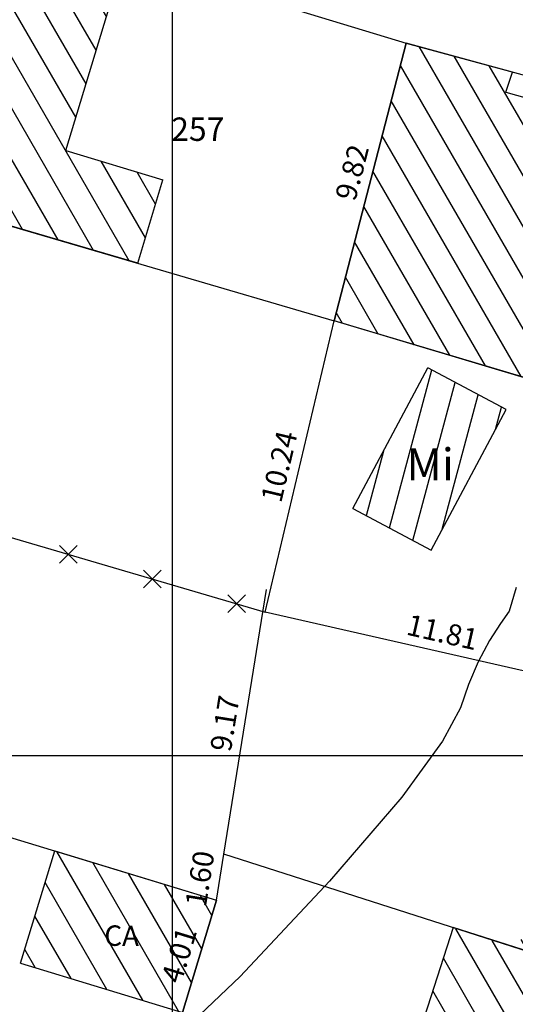
# Model space of a CAD drawing. Extents: x 181041 to 181801, y 1670559 to 1671157.
# Drawn here: x 181430 to 181447, y 1670796 to 1670830 of the extents above; entities that cross this region are included whole.
import ezdxf
from ezdxf.enums import TextEntityAlignment as Align

# ---------------------------------------------------------------- set-up
doc = ezdxf.new("R2010")
doc.units = 0
doc.header["$LTSCALE"] = 6
doc.header["$MEASUREMENT"] = 0
doc.header["$PDMODE"] = 3
doc.header["$PDSIZE"] = 0.3
doc.linetypes.add('CONTINUO', pattern=[0])
for name, color, linetype in [('BLOCO-DIV-GRADE', 7, 'CONTINUOUS'), ('CURVAS-MESTRAS', 26, 'CONTINUOUS'), ('DIME', 7, 'CONTINUOUS'), ('DIV-GRADE', 3, 'CONTINUOUS'), ('DIV-MURO-OU-PAREDE', 5, 'CONTINUOUS'), ('EDIF-ALVENARIA', 4, 'CONTINUOUS'), ('EDIF-MISTA', 5, 'CONTINUOUS'), ('HATCH-ALV', 4, 'CONTINUOUS'), ('HATCH-MISTA', 5, 'CONTINUOUS'), ('MALHA', 8, 'CONTINUOUS'), ('REF-CADASTRAL', 4, 'CONTINUOUS')]:
    doc.layers.add(name, color=color, linetype=linetype)
pattern_1 = [(120, (0, 0), (-0.7577722283113838, -0.4374999999999999), [])]

msp = doc.modelspace()

# ---------------------------------------------------------------- hatches: boundary and pattern name
at = {"layer": 'HATCH-ALV'}
h = msp.add_hatch(dxfattribs=at)
h.set_pattern_fill('ANSI31', color=256, scale=7, angle=75.00000000000001, style=0)
h.set_pattern_definition(pattern_1)
h.paths.add_polyline_path([(181368.2270973333, 1670842.103164501), (181364.5164699745, 1670848.031258171), (181367.5004488778, 1670853.406513934), (181363.7971016056, 1670856.646648881), (181357.0429999999, 1670844.48), (181362.4277849203, 1670835.877274285), (181365.3291232432, 1670838.873513409), (181364.6924375436, 1670839.890681694)])
h.paths.add_polyline_path([(181376.1590773223, 1670837.139199357), (181380.2960000001, 1670848.04), (181373.8828614936, 1670848.982630596), (181372.4040000002, 1670849.2), (181370.397, 1670845.86), (181371.8560000001, 1670844.7), (181371.2310000001, 1670843.39)])
h.paths.add_polyline_path([(181371.2790000002, 1670824.33), (181373.8, 1670826.87), (181366.5771079051, 1670834.107866992), (181364.0440000002, 1670831.58)])
h.paths.add_polyline_path([(181363.707, 1670828.61), (181362.376, 1670826.61), (181366.1628819197, 1670824.089830082), (181367.4938819197, 1670826.089830082)])
h.paths.add_polyline_path([(181360.254, 1670830.2), (181358.3253008978, 1670831.640600804), (181353.8220000001, 1670826.99), (181356.5989999999, 1670824.92), (181355.817, 1670823.65), (181358.8627880748, 1670822.094673462), (181364.2175490584, 1670830.006746843), (181361.4940000002, 1670831.85)])
h.paths.add_polyline_path([(181379.535, 1670836.82), (181378.3852492436, 1670833.500297112), (181384.51, 1670830.89), (181385.3817307891, 1670833.279077329), (181388.1425373534, 1670840.845381579), (181383.3338066197, 1670842.253286042), (181384.9482692662, 1670846.677904464), (181380.296, 1670848.04), (181376.4781955433, 1670837.980076594)])
h.paths.add_polyline_path([(181396.6417161123, 1670841.412147507), (181390.3851982263, 1670843.695036892), (181386.4432721121, 1670832.891740241), (181392.6997899982, 1670830.608850857)])
h.paths.add_polyline_path([(181389.0190000001, 1670825.09), (181391.1769137729, 1670829.600366742), (181386.9871135069, 1670831.129148522), (181387.4907864059, 1670832.509521361), (181385.3817307892, 1670833.279077329), (181384.51, 1670830.889999999), (181383.0787478193, 1670827.932019891)])
h.paths.add_polyline_path([(181401.8051945656, 1670837.988010113), (181397.1254297804, 1670839.284859881), (181395.1298383367, 1670831.743915255), (181399.4302265217, 1670830.552197791), (181400.8670000003, 1670834.270000001)])
h.paths.add_polyline_path([(181410.6580000001, 1670839.69), (181402.82, 1670841.65), (181400.867, 1670834.27), (181405.1998104606, 1670832.92008513), (181408.153, 1670832)])
h.paths.add_polyline_path([(181405.1998104606, 1670832.92008513), (181400.867, 1670834.27), (181399.4302265218, 1670830.552197791), (181397.6191679983, 1670825.865893734), (181402.2954183328, 1670824.291806361)])
h.paths.add_polyline_path([(181403.905, 1670823.75), (181397.6191679983, 1670825.865893734), (181395.9771418745, 1670821.616978757), (181394.3172327385, 1670817.321789609), (181396.304, 1670816.81), (181396.89, 1670818.66), (181401.541, 1670817.3)])
h.paths.add_polyline_path([(181391.9631515358, 1670825.888393242), (181390.6125089429, 1670826.54089963), (181389.699, 1670824.65), (181395.9771418746, 1670821.616978757), (181398.8704958213, 1670829.103835842), (181394.5296766612, 1670831.200920774)])
h.paths.add_polyline_path([(181382.8687199138, 1670810.867232613), (181387.0791178723, 1670810.582717181), (181387.4017760687, 1670815.357570343), (181383.1913781102, 1670815.642085775)])
h.paths.add_polyline_path([(181398.1219999999, 1670808.12), (181398.9464319199, 1670811.816772243), (181391.36843192, 1670813.506772242), (181390.5439999999, 1670809.81)])
h.paths.add_polyline_path([(181423.8400564079, 1670833.393872016), (181423.7129915585, 1670832.973674768), (181421.0858666161, 1670833.768099855), (181420.7457040754, 1670832.643198955), (181418.2451670826, 1670833.399344689), (181416.3039999999, 1670826.98), (181433.8100216144, 1670821.84385193), (181434.6725238283, 1670824.696104605), (181431.3510625248, 1670825.700492383), (181432.8533024582, 1670830.668326436)])
h.paths.add_polyline_path([(181428.2385689917, 1670820.769190798), (181422.814, 1670822.36), (181421.2394310081, 1670816.990809202), (181426.664, 1670815.4)])
h.paths.add_polyline_path([(181418.915, 1670815.37), (181416.3218610363, 1670806.859442725), (181426.6910000002, 1670803.7), (181429.2841389637, 1670812.210557276)])
h.paths.add_polyline_path([(181361.2452010498, 1670844.154449177), (181363.2285298652, 1670844.150215858), (181363.2307710343, 1670845.200213466), (181361.2474422188, 1670845.204446786)], flags=24)
h.paths.add_polyline_path([(181359.8281033328, 1670843.035355518), (181365.3114241754, 1670843.023651635), (181365.3136653445, 1670844.073649243), (181359.8303445018, 1670844.085353126)], flags=24)
h.paths.add_polyline_path([(181361.542108803, 1670845.215882082), (181363.058713181, 1670845.202136592), (181363.0682292893, 1670846.252093469), (181361.5516249114, 1670846.265838959)], flags=24)
h.paths.add_polyline_path([(181376.382901959, 1670838.128732691), (181377.447345168, 1670840.933542962), (181376.4376134705, 1670841.316742517), (181375.3731702616, 1670838.511932246)], flags=24)
h.paths.add_polyline_path([(181374.0376682336, 1670844.95287086), (181376.020997049, 1670844.94863754), (181376.0232382181, 1670845.998635148), (181374.0399094027, 1670846.002868468)], flags=24)
h.paths.add_polyline_path([(181372.6205705166, 1670843.8337772), (181377.4038929538, 1670843.82356743), (181377.4061341229, 1670844.873565038), (181372.6228116857, 1670844.883774808)], flags=24)
h.paths.add_polyline_path([(181374.3345759868, 1670846.014303764), (181375.8511803648, 1670846.000558274), (181375.8606964732, 1670847.050515151), (181374.3440920952, 1670847.064260641)], flags=24)
h.paths.add_polyline_path([(181366.2274340364, 1670827.094498503), (181368.0979493414, 1670825.59077895), (181368.7746231402, 1670826.432510838), (181366.9041078352, 1670827.936230391)], flags=25)
h.paths.add_polyline_path([(181370.9604637744, 1670824.451321326), (181373.0987801143, 1670824.146029284), (181373.251426135, 1670825.215187454), (181371.1131097951, 1670825.520479496)], flags=9)
h.paths.add_polyline_path([(181368.0938930334, 1670829.124638322), (181369.7938891609, 1670829.121009763), (181369.795810163, 1670830.021007713), (181368.0958140354, 1670830.024636272)], flags=24)
h.paths.add_polyline_path([(181367.1570645024, 1670828.146603649), (181371.8570537961, 1670828.136571749), (181371.8589747981, 1670829.036569699), (181367.1589855044, 1670829.046601599)], flags=25)
h.paths.add_polyline_path([(181368.1114953831, 1670830.076489254), (181369.6280997611, 1670830.062743764), (181369.6376158694, 1670831.112700641), (181368.1210114915, 1670831.126446131)], flags=24)
h.paths.add_polyline_path([(181363.7974399155, 1670825.435185628), (181366.0141015327, 1670825.430454271), (181366.0163427018, 1670826.480451879), (181363.7996810846, 1670826.485183236)], flags=25)
h.paths.add_polyline_path([(181364.2721984344, 1670826.50836733), (181365.7888028124, 1670826.49462184), (181365.7983189207, 1670827.544578717), (181364.2817145428, 1670827.558324207)], flags=25)
h.paths.add_polyline_path([(181360.8592019075, 1670829.030536121), (181362.3010616957, 1670830.949139871), (181361.437690008, 1670831.597976776), (181359.9958302198, 1670829.679373025)], flags=24)
h.paths.add_polyline_path([(181360.6260788615, 1670824.953135359), (181362.0385065029, 1670827.040106407), (181361.1440903393, 1670827.64543254), (181359.7316626978, 1670825.558461491)], flags=24)
h.paths.add_polyline_path([(181358.0470862683, 1670827.273514016), (181360.7304134892, 1670827.267786584), (181360.7326546582, 1670828.317784192), (181358.0493274374, 1670828.323511624)], flags=24)
h.paths.add_polyline_path([(181358.3439940215, 1670828.334946921), (181359.8605983995, 1670828.321201431), (181359.8701145079, 1670829.371158308), (181358.3535101299, 1670829.384903798)], flags=24)
h.paths.add_polyline_path([(181356.8758410998, 1670825.502289426), (181359.4091744332, 1670825.502289426), (181359.4091744332, 1670826.702289426), (181356.8758410998, 1670826.702289426)], flags=24)
h.paths.add_polyline_path([(181386.471931046, 1670836.680689278), (181387.4179933134, 1670839.273480474), (181386.4034228454, 1670839.643678753), (181385.457360578, 1670837.050887557)], flags=24)
h.paths.add_polyline_path([(181381.3476517838, 1670838.223308125), (181383.9143126037, 1670838.217829712), (181383.9165537728, 1670839.26782732), (181381.3498929528, 1670839.273305733)], flags=24)
h.paths.add_polyline_path([(181381.644559537, 1670839.28474103), (181383.161163915, 1670839.27099554), (181383.1706800233, 1670840.320952417), (181381.6540756454, 1670840.334697907)], flags=24)
h.paths.add_polyline_path([(181388.1110647886, 1670832.434179047), (181390.2529357766, 1670831.652649348), (181390.6231340551, 1670832.667219816), (181388.4812630671, 1670833.448749515)], flags=24)
h.paths.add_polyline_path([(181394.7865469031, 1670835.225195022), (181395.8148754546, 1670838.043446322), (181394.8003049866, 1670838.413644601), (181393.7719764351, 1670835.595393301)], flags=25)
h.paths.add_polyline_path([(181390.8977499938, 1670836.615865533), (181392.4144132056, 1670836.612628289), (181392.4166543747, 1670837.662625897), (181390.8999911628, 1670837.665863142)], flags=24)
h.paths.add_polyline_path([(181390.8131305262, 1670837.654989054), (181392.3297349041, 1670837.641243564), (181392.3392510125, 1670838.691200441), (181390.8226466345, 1670838.704945931)], flags=24)
h.paths.add_polyline_path([(181389.4184692481, 1670834.326505263), (181391.9518025815, 1670834.326505263), (181391.9518025815, 1670835.526505263), (181389.4184692481, 1670835.526505263)], flags=24)
h.paths.add_polyline_path([(181391.1277466757, 1670828.058685547), (181392.6181959446, 1670829.939791864), (181391.7716981019, 1670830.610494035), (181390.2812488329, 1670828.729387718)], flags=25)
h.paths.add_polyline_path([(181386.3184805652, 1670827.61850863), (181389.2351405879, 1670827.61228316), (181389.237381757, 1670828.662280768), (181386.3207217343, 1670828.668506238)], flags=24)
h.paths.add_polyline_path([(181386.6153883185, 1670828.679941535), (181388.1319926965, 1670828.666196045), (181388.1415088048, 1670829.716152922), (181386.6249044269, 1670829.729898412)], flags=24)
h.paths.add_polyline_path([(181401.4253049709, 1670836.934154707), (181402.0699909059, 1670839.370295106), (181401.0259307348, 1670839.646589078), (181400.3812447998, 1670837.210448679)], flags=9)
h.paths.add_polyline_path([(181395.2457379916, 1670831.388858907), (181397.3724504434, 1670830.566974397), (181397.7617641586, 1670831.574364505), (181395.6350517068, 1670832.396249015)], flags=25)
h.paths.add_polyline_path([(181397.7891277241, 1670833.795441246), (181399.3057909359, 1670833.792204001), (181399.308032105, 1670834.84220161), (181397.7913688932, 1670834.845438854)], flags=24)
h.paths.add_polyline_path([(181397.7045082565, 1670834.834564766), (181399.2211126345, 1670834.820819276), (181399.2306287428, 1670835.870776153), (181397.7140243649, 1670835.884521643)], flags=24)
h.paths.add_polyline_path([(181403.1952179084, 1670833.693192143), (181405.6011528891, 1670832.943607679), (181405.9224033737, 1670833.97472267), (181403.5164683931, 1670834.724307135)], flags=24)
h.paths.add_polyline_path([(181408.8489999926, 1670834.594567523), (181409.5923496791, 1670836.8765472), (181408.5654588247, 1670837.211054559), (181407.8221091382, 1670834.929074882)], flags=24)
h.paths.add_polyline_path([(181404.6805014254, 1670836.05178029), (181406.4304974391, 1670836.048045008), (181406.4327386081, 1670837.098042616), (181404.6827425945, 1670837.101777898)], flags=24)
h.paths.add_polyline_path([(181404.9348028346, 1670837.09090381), (181406.4514072125, 1670837.07715832), (181406.4609233209, 1670838.127115197), (181404.9443189429, 1670838.140860687)], flags=24)
h.paths.add_polyline_path([(181405.5414914728, 1670834.253738456), (181408.0748248062, 1670834.253738456), (181408.0748248062, 1670835.453738456), (181405.5414914728, 1670835.453738456)], flags=24)
h.paths.add_polyline_path([(181400.7315509052, 1670824.967883691), (181403.1198724416, 1670824.163943247), (181403.4644183465, 1670825.18750962), (181401.07609681, 1670825.991450064)], flags=9)
h.paths.add_polyline_path([(181399.8584898289, 1670828.543494042), (181400.6371172593, 1670830.55827426), (181399.6297271505, 1670830.947587975), (181398.8510997201, 1670828.932807757)], flags=24)
h.paths.add_polyline_path([(181400.5798734795, 1670828.645930428), (181402.5632022949, 1670828.641697108), (181402.565443464, 1670829.691694716), (181400.5821146485, 1670829.695928036)], flags=24)
h.paths.add_polyline_path([(181398.6158916079, 1670827.355802023), (181403.515880446, 1670827.345343234), (181403.5181216151, 1670828.395340842), (181398.618132777, 1670828.405799631)], flags=24)
h.paths.add_polyline_path([(181400.8341748886, 1670829.685053948), (181402.3507792666, 1670829.671308458), (181402.3602953749, 1670830.721265335), (181400.843690997, 1670830.735010825)], flags=24)
h.paths.add_polyline_path([(181398.3100612912, 1670820.895968898), (181400.2933901066, 1670820.891735579), (181400.2956312757, 1670821.941733187), (181398.3123024603, 1670821.945966507)], flags=24)
h.paths.add_polyline_path([(181397.0183047907, 1670819.851975963), (181402.0349600298, 1670819.841268155), (181402.0372011988, 1670820.891265763), (181397.0205459598, 1670820.901973571)], flags=24)
h.paths.add_polyline_path([(181398.5643627003, 1670821.935092419), (181400.0809670783, 1670821.921346929), (181400.0904831867, 1670822.971303806), (181398.5738788087, 1670822.985049296)], flags=24)
h.paths.add_polyline_path([(181395.2401004125, 1670820.103283368), (181396.1917561607, 1670822.565792522), (181395.184366052, 1670822.955106237), (181394.2327103037, 1670820.492597083)], flags=9)
h.paths.add_polyline_path([(181393.4358028607, 1670825.362167654), (181396.3524628834, 1670825.355942184), (181396.3547040525, 1670826.405939793), (181393.4380440298, 1670826.412165262)], flags=24)
h.paths.add_polyline_path([(181393.732710614, 1670826.423600559), (181395.249314992, 1670826.409855069), (181395.2588311003, 1670827.459811946), (181393.7422267224, 1670827.473557436)], flags=24)
h.paths.add_polyline_path([(181384.219284077, 1670812.573748848), (181385.735888455, 1670812.560003358), (181385.7454045633, 1670813.609960235), (181384.2288001854, 1670813.623705725)], flags=24)
h.paths.add_polyline_path([(181393.7357515231, 1670810.454877814), (181395.7190803386, 1670810.450644495), (181395.7213215076, 1670811.500642103), (181393.7379926922, 1670811.504875422)], flags=24)
h.paths.add_polyline_path([(181392.4439950227, 1670809.410884878), (181397.3439838608, 1670809.400426089), (181397.3462250298, 1670810.450423697), (181392.4462361917, 1670810.460882487)], flags=24)
h.paths.add_polyline_path([(181393.9900529323, 1670811.494001335), (181395.5066573102, 1670811.480255845), (181395.5161734186, 1670812.530212722), (181393.9995690406, 1670812.543958212)], flags=24)
h.paths.add_polyline_path([(181426.745036339, 1670824.064488222), (181429.8539895466, 1670823.152342426), (181430.1580381453, 1670824.188660162), (181427.0490849377, 1670825.100805958)], flags=24)
h.paths.add_polyline_path([(181424.5130475167, 1670827.989506708), (181427.1963747376, 1670827.983779276), (181427.1986159066, 1670829.033776884), (181424.5152886858, 1670829.039504316)], flags=24)
h.paths.add_polyline_path([(181423.086892678, 1670826.87840594), (181428.1035479171, 1670826.867698132), (181428.1057890861, 1670827.91769574), (181423.0891338471, 1670827.928403548)], flags=24)
h.paths.add_polyline_path([(181424.7673489258, 1670829.028630228), (181426.2839533038, 1670829.014884738), (181426.2934694121, 1670830.064841616), (181424.7768650342, 1670830.078587105)], flags=24)
h.paths.add_polyline_path([(181423.6092571691, 1670818.5128777), (181425.4759195836, 1670818.5088934), (181425.4781607527, 1670819.558891008), (181423.6114983382, 1670819.562875309)], flags=24)
h.paths.add_polyline_path([(181422.1831023304, 1670817.401776933), (181427.1997575695, 1670817.391069125), (181427.2019987385, 1670818.441066733), (181422.1853434995, 1670818.451774541)], flags=24)
h.paths.add_polyline_path([(181423.8635585782, 1670819.552001221), (181425.3801629562, 1670819.538255731), (181425.3896790645, 1670820.588212608), (181423.8730746866, 1670820.601958098)], flags=24)
h.paths.add_polyline_path([(181422.5698776224, 1670804.444872451), (181425.669199627, 1670803.500519175), (181425.9839840527, 1670804.533626509), (181422.884662048, 1670805.477979786)], flags=9)
h.paths.add_polyline_path([(181421.7261655423, 1670808.932219382), (181423.476161556, 1670808.9284841), (181423.478402725, 1670809.978481708), (181421.7284067114, 1670809.98221699)], flags=24)
h.paths.add_polyline_path([(181420.4344090419, 1670807.888226446), (181425.4510642809, 1670807.877518638), (181425.4533054499, 1670808.927516246), (181420.4366502109, 1670808.938224054)], flags=24)
h.paths.add_polyline_path([(181421.9804669515, 1670809.971342902), (181423.4970713294, 1670809.957597412), (181423.5065874378, 1670811.007554289), (181421.9899830598, 1670811.021299779)], flags=24)
h = msp.add_hatch(dxfattribs=at)
h.set_pattern_fill('ANSI31', color=256, scale=7, angle=75.00000000000001, style=0)
h.set_pattern_definition(pattern_1)
h.paths.add_polyline_path([(181364.1811981472, 1670808.012167011), (181367.1676406545, 1670807.180805989), (181367.8059113748, 1670809.47362314), (181362.0257000701, 1670811.08270899), (181360.0465244752, 1670803.973049084), (181362.8402932722, 1670803.195324257)])
h.paths.add_polyline_path([(181363.7025715369, 1670798.275854343), (181364.6009778028, 1670801.503138988), (181360.6222656881, 1670802.610726415), (181359.6836322758, 1670799.238936487), (181358.7973332089, 1670799.485662984), (181356.9737025794, 1670792.934756838), (181359.7271420404, 1670791.887011413), (181358.2485142112, 1670788.001227601), (181365.1727291546, 1670785.366408628), (181367.5929358986, 1670793.876375351), (181368.4669388634, 1670796.949557492)])
h.paths.add_polyline_path([(181357.1815810923, 1670785.197363532), (181359.4513891682, 1670784.333650687), (181360.5183222872, 1670787.137514756), (181358.2485142112, 1670788.0012276)])
h.paths.add_polyline_path([(181372.0478197516, 1670792.609420933), (181367.5929358986, 1670793.876375352), (181364.3489999999, 1670782.47), (181368.0233486053, 1670781.174731644), (181368.697027858, 1670783.716001278), (181369.625, 1670783.47)])
h.paths.add_polyline_path([(181367.8979396154, 1670794.948833925), (181371.5529553952, 1670793.909359375), (181373.433, 1670800.52), (181369.7779842199, 1670801.559474551)])
h.paths.add_polyline_path([(181369.058, 1670780.81), (181372.7111825434, 1670779.620556493), (181375.2799883326, 1670787.451687747), (181376.4488057892, 1670787.071131255), (181380.5094884684, 1670799.450322853), (181375.1571676021, 1670801.06222944)])
h.paths.add_polyline_path([(181375.5920000001, 1670781.32), (181381.1310000001, 1670779.28), (181382.9050000001, 1670784.07), (181385.4015499723, 1670783.297589785), (181387.5340000001, 1670790.19), (181379.8949792705, 1670793.00343244)])
h.paths.add_polyline_path([(181386.6629999999, 1670780.24), (181392.388, 1670778.81), (181394.9722071793, 1670789.155864408), (181398.1358796471, 1670788.365637049), (181399.2263927643, 1670792.7315025), (181390.3377202965, 1670794.951729859)])
h.paths.add_polyline_path([(181397.2577443095, 1670796.585975516), (181400.3699999999, 1670795.75), (181401.4310000001, 1670799.7), (181398.3187443095, 1670800.535975516)])
h.paths.add_polyline_path([(181412.2539999999, 1670792.8), (181410.3312290198, 1670786.881807177), (181419.6830835018, 1670783.843468457), (181419.9810811824, 1670784.760690399), (181430.202, 1670781.44), (181431.8267732997, 1670786.440970881)])
h.paths.add_polyline_path([(181414.525, 1670800.63), (181413.4749973688, 1670797.183941899), (181424.0229999999, 1670793.97), (181426.7787296697, 1670803.014172149), (181411.958, 1670807.53), (181410.2619899113, 1670801.928925229)])
h.paths.add_polyline_path([(181435.3381992769, 1670796.214052279), (181436.507, 1670800.05), (181430.9738007231, 1670801.735947721), (181429.805, 1670797.9)])
h.paths.add_polyline_path([(181416.6350201957, 1670780.905725108), (181415.3863200754, 1670776.226209447), (181419.3805974956, 1670775.160360959), (181417.622, 1670768.57), (181427.403, 1670765.96), (181431.0306811104, 1670777.06433108)])
h.paths.add_polyline_path([(181445.012, 1670779.82), (181446.8160275778, 1670785.326892942), (181438.4520275777, 1670788.066892941), (181436.648, 1670782.56)])
h.paths.add_polyline_path([(181441.1236212066, 1670794.160103461), (181439.7742171494, 1670789.864996506), (181453.827, 1670785.45), (181455.1764040572, 1670789.745106953)])
h.paths.add_polyline_path([(181444.5968147892, 1670799.107118933), (181443.123456353, 1670794.527482041), (181454.0708566069, 1670791.005490036), (181455.544215043, 1670795.585126928)])
h.paths.add_polyline_path([(181458.1866469795, 1670804.628263105), (181449.9960296681, 1670807.181785744), (181449.6809999999, 1670807.28), (181446.8261602086, 1670798.406307552), (181455.549, 1670795.6)])
h.paths.add_polyline_path([(181458.149, 1670804.64), (181460.0240878438, 1670810.65448631), (181451.8711175117, 1670813.196272054), (181449.9960296681, 1670807.181785744)])
h.paths.add_polyline_path([(181446.4019999998, 1670827.7), (181446.6231764023, 1670828.387260115), (181442.9919999999, 1670829.38), (181440.5247275535, 1670819.873802724), (181465.0211042673, 1670812.571883762), (181467.933, 1670821.62)])
h.paths.add_polyline_path([(181361.6327888017, 1670807.134952152), (181363.1493931796, 1670807.121206662), (181363.158909288, 1670808.171163539), (181361.64230491, 1670808.184909029)], flags=24)
h.paths.add_polyline_path([(181361.7103696609, 1670792.713693432), (181363.9270312782, 1670792.708962075), (181363.9292724472, 1670793.758959683), (181361.71261083, 1670793.76369104)], flags=24)
h.paths.add_polyline_path([(181362.1851281798, 1670793.786875134), (181363.7017325578, 1670793.773129644), (181363.7112486662, 1670794.823086521), (181362.1946442882, 1670794.836832011)], flags=24)
h.paths.add_polyline_path([(181358.41956076, 1670784.87804523), (181360.7748065783, 1670783.98182141), (181361.1589025011, 1670784.991212475), (181358.8036566829, 1670785.887436295)], flags=9)
h.paths.add_polyline_path([(181358.0978280623, 1670785.733902442), (181359.6144324403, 1670785.720156952), (181359.6239485487, 1670786.770113829), (181358.1073441707, 1670786.783859319)], flags=25)
h.paths.add_polyline_path([(181365.7144608854, 1670782.139046368), (181368.0911131555, 1670781.301237328), (181368.4501741725, 1670782.319802587), (181366.0735219024, 1670783.157611627)], flags=24)
h.paths.add_polyline_path([(181367.5633169673, 1670787.599473443), (181369.7799785846, 1670787.594742086), (181369.7822197537, 1670788.644739694), (181367.5655581364, 1670788.649471051)], flags=24)
h.paths.add_polyline_path([(181367.6596747452, 1670788.635872773), (181369.1762791231, 1670788.622127283), (181369.1857952315, 1670789.67208416), (181367.6691908535, 1670789.68582965)], flags=24)
h.paths.add_polyline_path([(181369.979494493, 1670797.130104481), (181371.496098871, 1670797.116358991), (181371.5056149793, 1670798.166315868), (181369.9890106014, 1670798.180061358)], flags=25)
h.paths.add_polyline_path([(181370.5252513203, 1670780.481443707), (181372.8073362759, 1670779.738417291), (181373.1416981633, 1670780.765355521), (181370.8596132077, 1670781.508381937)], flags=24)
h.paths.add_polyline_path([(181378.3476733912, 1670793.314994558), (181379.282726951, 1670796.165551493), (181378.2565264544, 1670796.502170774), (181377.3214728946, 1670793.651613839)], flags=24)
h.paths.add_polyline_path([(181373.7513374854, 1670790.617712623), (181375.9679991026, 1670790.612981266), (181375.9702402717, 1670791.662978875), (181373.7535786544, 1670791.667710232)], flags=24)
h.paths.add_polyline_path([(181374.2260960043, 1670791.690894325), (181375.7427003823, 1670791.677148835), (181375.7522164906, 1670792.727105712), (181374.2356121127, 1670792.740851202)], flags=24)
h.paths.add_polyline_path([(181380.4382571406, 1670785.971139592), (181383.0049179606, 1670785.965661179), (181383.0071591297, 1670787.015658787), (181380.4404983097, 1670787.0211372)], flags=24)
h.paths.add_polyline_path([(181379.4238427591, 1670784.892526248), (181384.5571643991, 1670784.881569422), (181384.5594055681, 1670785.93156703), (181379.4260839282, 1670785.942523857)], flags=24)
h.paths.add_polyline_path([(181380.8119570375, 1670786.972918514), (181382.3285614154, 1670786.959173024), (181382.3380775238, 1670788.009129901), (181380.8214731458, 1670788.022875391)], flags=24)
h.paths.add_polyline_path([(181389.9384686601, 1670787.074286166), (181392.1551302774, 1670787.069554809), (181392.1573714465, 1670788.119552417), (181389.9407098292, 1670788.124283774)], flags=24)
h.paths.add_polyline_path([(181388.5855967333, 1670785.995672822), (181393.9522511751, 1670785.984217958), (181393.9544923441, 1670787.034215566), (181388.5878379024, 1670787.04567043)], flags=24)
h.paths.add_polyline_path([(181390.312168557, 1670788.076065088), (181391.8287729349, 1670788.062319598), (181391.8382890433, 1670789.112276475), (181390.3216846653, 1670789.126021965)], flags=24)
h.paths.add_polyline_path([(181400.4103772117, 1670796.447090266), (181401.0329666471, 1670798.764930294), (181399.9899386345, 1670799.045095539), (181399.3673491991, 1670796.727255512)], flags=24)
h.paths.add_polyline_path([(181398.4867728209, 1670797.673443369), (181400.0033771989, 1670797.659697879), (181400.0128933073, 1670798.709654756), (181398.4962889293, 1670798.723400246)], flags=24)
h.paths.add_polyline_path([(181417.4958177355, 1670784.70322958), (181420.3490108651, 1670783.776251174), (181420.6827230913, 1670784.803400701), (181417.8295299617, 1670785.730379107)], flags=24)
h.paths.add_polyline_path([(181419.0443389271, 1670785.898158327), (181421.1443341434, 1670785.893675989), (181421.1465753125, 1670786.943673597), (181419.0465800961, 1670786.948155935)], flags=24)
h.paths.add_polyline_path([(181419.4180388239, 1670786.899937249), (181420.9346432019, 1670786.886191759), (181420.9441593102, 1670787.936148637), (181419.4275549322, 1670787.949894127)], flags=24)
h.paths.add_polyline_path([(181420.2741867944, 1670794.388414027), (181423.1251481254, 1670793.45459419), (181423.4613232669, 1670794.480940269), (181420.6103619359, 1670795.414760106)], flags=9)
h.paths.add_polyline_path([(181411.1569145546, 1670801.107357506), (181411.956779763, 1670803.748913042), (181410.9231275968, 1670804.061903775), (181410.1232623884, 1670801.42034824)], flags=9)
h.paths.add_polyline_path([(181418.1730422121, 1670799.602088082), (181420.1563710275, 1670799.597854762), (181420.1586121966, 1670800.647852371), (181418.1752833812, 1670800.65208569)], flags=24)
h.paths.add_polyline_path([(181418.5467421089, 1670800.603867004), (181420.0633464869, 1670800.590121514), (181420.0728625952, 1670801.640078391), (181418.5562582173, 1670801.653823881)], flags=24)
h.paths.add_polyline_path([(181436.2968766217, 1670799.635998246), (181436.6392806523, 1670801.768686568), (181435.5729364912, 1670801.939888583), (181435.2305324606, 1670799.807200261)], flags=9)
h.paths.add_polyline_path([(181435.4251193999, 1670796.98595743), (181436.0546882511, 1670799.052172099), (181435.0215809162, 1670799.366956525), (181434.392012065, 1670797.300741855)], flags=24)
h.paths.add_polyline_path([(181432.4874935774, 1670798.319878389), (181434.0040979554, 1670798.306132899), (181434.0136140638, 1670799.356089776), (181432.4970096858, 1670799.369835266)], flags=24)
h.paths.add_polyline_path([(181429.1229567641, 1670771.681537273), (181430.0545744982, 1670774.533218951), (181429.0279690938, 1670774.868601336), (181428.0963513597, 1670772.016919657)], flags=24)
h.paths.add_polyline_path([(181422.7473479512, 1670773.064319658), (181425.3140087712, 1670773.058841244), (181425.3162499402, 1670774.108838852), (181422.7495891203, 1670774.114317266)], flags=24)
h.paths.add_polyline_path([(181421.3944760244, 1670771.985706314), (181426.7611304661, 1670771.97425145), (181426.7633716352, 1670773.024249058), (181421.3967171934, 1670773.035703922)], flags=24)
h.paths.add_polyline_path([(181423.121047848, 1670774.06609858), (181424.637652226, 1670774.05235309), (181424.6471683343, 1670775.102309967), (181423.1305639564, 1670775.116055457)], flags=24)
h.paths.add_polyline_path([(181443.0530378031, 1670780.284005213), (181446.138686134, 1670779.295888632), (181446.4680583277, 1670780.324438076), (181443.3824099967, 1670781.312554657)], flags=9)
h.paths.add_polyline_path([(181440.8947013297, 1670782.938259335), (181442.6446973433, 1670782.934524053), (181442.6469385124, 1670783.984521661), (181440.8969424988, 1670783.988256943)], flags=24)
h.paths.add_polyline_path([(181441.0203940287, 1670783.945274113), (181442.5369984067, 1670783.931528623), (181442.546514515, 1670784.9814855), (181441.0299101371, 1670784.99523099)], flags=24)
h.paths.add_polyline_path([(181444.9285453784, 1670788.266120573), (181447.7906192788, 1670787.366935948), (181448.1143257436, 1670788.397282552), (181445.2522518433, 1670789.296467177)], flags=24)
h.paths.add_polyline_path([(181446.9937783346, 1670788.702610356), (181448.8604407491, 1670788.698626056), (181448.8626819181, 1670789.748623664), (181446.9960195036, 1670789.752607964)], flags=24)
h.paths.add_polyline_path([(181447.1194710335, 1670789.709625134), (181448.6360754115, 1670789.695879644), (181448.6455915199, 1670790.745836521), (181447.1289871419, 1670790.759582011)], flags=24)
h.paths.add_polyline_path([(181446.077178517, 1670793.056715116), (181449.1737855496, 1670792.103496943), (181449.4915249406, 1670793.135699287), (181446.3949179081, 1670794.08891746)], flags=25)
h.paths.add_polyline_path([(181449.0631090399, 1670794.031915835), (181450.5797722517, 1670794.028678591), (181450.5820134207, 1670795.078676199), (181449.0653502089, 1670795.081913443)], flags=24)
h.paths.add_polyline_path([(181449.1888017388, 1670795.038930613), (181450.7054061168, 1670795.025185123), (181450.7149222252, 1670796.075142), (181449.1983178472, 1670796.08888749)], flags=24)
h.paths.add_polyline_path([(181447.7835337915, 1670798.230887825), (181450.8678448196, 1670797.23860486), (181451.1986058078, 1670798.266708536), (181448.1142947798, 1670799.258991501)], flags=24)
h.paths.add_polyline_path([(181451.4591729915, 1670801.318923356), (181453.6758346088, 1670801.314191999), (181453.6780757778, 1670802.364189608), (181451.4614141606, 1670802.368920965)], flags=24)
h.paths.add_polyline_path([(181450.167416491, 1670800.274930421), (181455.1840717301, 1670800.264222613), (181455.1863128991, 1670801.314220221), (181450.1696576601, 1670801.324928029)], flags=24)
h.paths.add_polyline_path([(181451.7134744006, 1670802.358046877), (181453.2300787786, 1670802.344301387), (181453.239594887, 1670803.394258264), (181451.722990509, 1670803.408003754)], flags=24)
h.paths.add_polyline_path([(181453.0416999279, 1670806.380833742), (181455.2183711641, 1670805.702230522), (181455.5398147944, 1670806.733285319), (181453.3631435583, 1670807.411888538)], flags=24)
h.paths.add_polyline_path([(181453.9641520543, 1670808.605934742), (181456.0641472707, 1670808.601452404), (181456.0663884397, 1670809.651450012), (181453.9663932234, 1670809.65593235)], flags=24)
h.paths.add_polyline_path([(181452.6723955538, 1670807.561941806), (181457.5723843919, 1670807.551483017), (181457.574625561, 1670808.601480626), (181452.6746367229, 1670808.611939415)], flags=24)
h.paths.add_polyline_path([(181454.2184534634, 1670809.645058263), (181455.7350578414, 1670809.631312773), (181455.7445739497, 1670810.68126965), (181454.2279695718, 1670810.69501514)], flags=24)
h.paths.add_polyline_path([(181466.8728589677, 1670815.785276921), (181467.7551464785, 1670818.526803639), (181466.7270739591, 1670818.857661456), (181465.8447864483, 1670816.116134737)], flags=25)
h.paths.add_polyline_path([(181451.8538869124, 1670816.635542723), (181454.9581813042, 1670815.707665399), (181455.2674737457, 1670816.742430196), (181452.1631793538, 1670817.67030752)], flags=24)
h.paths.add_polyline_path([(181451.0617917788, 1670820.99485316), (181453.0451205942, 1670820.990619841), (181453.0473617633, 1670822.040617449), (181451.0640329479, 1670822.044850768)], flags=24)
h.paths.add_polyline_path([(181449.6356369401, 1670819.883752392), (181454.6522921792, 1670819.873044585), (181454.6545333482, 1670820.923042193), (181449.6378781092, 1670820.933750001)], flags=24)
h.paths.add_polyline_path([(181451.3160931879, 1670822.033976681), (181452.8326975659, 1670822.020231191), (181452.8422136742, 1670823.070188068), (181451.3256092963, 1670823.083933558)], flags=24)
h.paths.add_polyline_path([(181455.5833134332, 1670818.462340507), (181458.1166467666, 1670818.462340507), (181458.1166467666, 1670819.662340507), (181455.5833134332, 1670819.662340507)], flags=24)
at = {"layer": 'HATCH-MISTA'}
h = msp.add_hatch(dxfattribs=at)
h.set_pattern_fill('ANSI31', color=256, scale=7, angle=30, style=0)
h.set_pattern_definition([(75.00000000000001, (0, 0), (-0.8451850980029347, 0.2264666644647056), [])])
h.paths.add_polyline_path([(181549.2703547968, 1670910.734605706), (181544.4161480754, 1670913.433334352), (181541.7727932786, 1670908.678728647), (181546.627, 1670905.98)])
h.paths.add_polyline_path([(181638.34, 1670877.79), (181631.7329999999, 1670879), (181630.627, 1670872.81), (181636.9996454603, 1670871.642919478)])
h.paths.add_polyline_path([(181652.08, 1670874.77), (181647.241, 1670875.3), (181646.7069999999, 1670870.419999999), (181651.546, 1670869.89)])
h.paths.add_polyline_path([(181589.7943411652, 1670789.932136527), (181586.9160000001, 1670790.8), (181585.7711807867, 1670787.003112157), (181580.9945936163, 1670788.443325562), (181579.5385004473, 1670783.614071835), (181587.1934287827, 1670781.305994957)])
h.paths.add_polyline_path([(181581.1741383855, 1670790.671513536), (181574.056, 1670792.89), (181572.186, 1670786.89), (181576.6821908401, 1670785.488687187), (181575.8892571315, 1670782.944514861), (181578.5112046768, 1670782.127341209)])
h.paths.add_polyline_path([(181564.5739643308, 1670794.868369605), (181557.821, 1670796.9), (181557.0411959772, 1670794.307998638), (181556.4030000001, 1670794.5), (181555.6068396922, 1670791.853631757), (181562.998, 1670789.63)])
h.paths.add_polyline_path([(181444.9033002432, 1670859.997841627), (181434.7414852038, 1670862.641232461), (181432.6141849607, 1670854.463390835), (181442.7760000001, 1670851.82)])
h.paths.add_polyline_path([(181446.406, 1670816.84), (181443.7357335411, 1670818.264512211), (181441.1697335412, 1670813.454512211), (181443.84, 1670812.03)])
h.paths.add_polyline_path([(181446.466, 1670778.56), (181433.89, 1670781), (181432.6592992264, 1670774.65684716), (181445.2352992264, 1670772.21684716)])
h.paths.add_polyline_path([(181544.5941918033, 1670908.790073165), (181546.231457759, 1670908.790073165), (181546.231457759, 1670910.427339121), (181544.5941918033, 1670910.427339121)], flags=24)
h.paths.add_polyline_path([(181633.4869964131, 1670874.325440831), (181635.1242623687, 1670874.325440831), (181635.1242623687, 1670875.962706787), (181633.4869964131, 1670875.962706787)], flags=24)
h.paths.add_polyline_path([(181652.2497502315, 1670869.79869744), (181652.326836288, 1670872.317518145), (181651.2473417005, 1670872.350555026), (181651.170255644, 1670869.831734322)], flags=9)
h.paths.add_polyline_path([(181648.5455449601, 1670871.760870225), (181650.1828109158, 1670871.760870225), (181650.1828109158, 1670873.39813618), (181648.5455449601, 1670873.39813618)], flags=24)
h.paths.add_polyline_path([(181583.6165020803, 1670784.538168862), (181585.4831644949, 1670784.534184562), (181585.4854056639, 1670785.58418217), (181583.6187432494, 1670785.588166471)], flags=24)
h.paths.add_polyline_path([(181582.2904993458, 1670783.541339205), (181587.7738201885, 1670783.529635322), (181587.7760613576, 1670784.57963293), (181582.2927405149, 1670784.591336813)], flags=24)
h.paths.add_polyline_path([(181583.6697048499, 1670785.384394205), (181585.3069708055, 1670785.384394205), (181585.3069708055, 1670787.021660161), (181583.6697048499, 1670787.021660161)], flags=24)
h.paths.add_polyline_path([(181578.4267423148, 1670780.561109879), (181579.3684262385, 1670783.661243971), (181578.3350482079, 1670783.975138612), (181577.3933642842, 1670780.87500452)], flags=9)
h.paths.add_polyline_path([(181575.7906332609, 1670787.833666909), (181578.4739604817, 1670787.827939477), (181578.4762016508, 1670788.877937085), (181575.7928744299, 1670788.883664517)], flags=24)
h.paths.add_polyline_path([(181576.0324119108, 1670788.868205322), (181577.6696778664, 1670788.868205322), (181577.6696778664, 1670790.505471277), (181576.0324119108, 1670790.505471277)], flags=24)
h.paths.add_polyline_path([(181563.8702040341, 1670792.234817162), (181564.5962026581, 1670794.647974015), (181563.5619925781, 1670794.959116283), (181562.8359939542, 1670792.54595943)], flags=9)
h.paths.add_polyline_path([(181559.8149466306, 1670792.822801045), (181561.4522125862, 1670792.822801045), (181561.4522125862, 1670794.460067001), (181559.8149466306, 1670794.460067001)], flags=24)
h.paths.add_polyline_path([(181435.1325140588, 1670853.954857601), (181437.8036197263, 1670853.260023438), (181438.0755113551, 1670854.305238699), (181435.4044056876, 1670855.000072862)], flags=24)
h.paths.add_polyline_path([(181437.4964235915, 1670857.627650505), (181439.1336895472, 1670857.627650505), (181439.1336895472, 1670859.264916461), (181437.4964235915, 1670859.264916461)], flags=24)
h.paths.add_polyline_path([(181437.475260333, 1670856.528742195), (181438.9919235448, 1670856.525504951), (181438.9941647139, 1670857.575502559), (181437.4775015021, 1670857.578739803)], flags=24)
h.paths.add_polyline_path([(181436.058162616, 1670855.409648536), (181441.0748178551, 1670855.398940728), (181441.0770590241, 1670856.448938336), (181436.0604037851, 1670856.459646144)], flags=24)
h.paths.add_polyline_path([(181442.7277896635, 1670814.144219374), (181444.3650556192, 1670814.144219374), (181444.3650556192, 1670815.78148533), (181442.7277896635, 1670815.78148533)], flags=24)
h.paths.add_polyline_path([(181438.5416428277, 1670776.987862412), (181440.1789087834, 1670776.987862412), (181440.1789087834, 1670778.625128368), (181438.5416428277, 1670778.625128368)], flags=24)
h.paths.add_polyline_path([(181438.7164555133, 1670776.08629156), (181440.2331187251, 1670776.083054315), (181440.2353598942, 1670777.133051923), (181438.7186966824, 1670777.136289168)], flags=24)
h.paths.add_polyline_path([(181437.4246990128, 1670775.042298624), (181442.2080214501, 1670775.032088854), (181442.2102626191, 1670776.082086462), (181437.4269401819, 1670776.092296232)], flags=24)

# ---------------------------------------------------------------- linework, layer by layer
at = {"layer": 'BLOCO-DIV-GRADE'}
for p in [(181431.4345836602, 1670811.884641799), (181434.3133476035, 1670811.040415432), (181437.1921115469, 1670810.196189065)]:
    msp.add_point(p, dxfattribs=at)
at = {"layer": 'CURVAS-MESTRAS', "color": 26, "linetype": 'CONTINUO', "elevation": 130}
msp.add_lwpolyline([(181446.753301, 1670810.745248), (181446.510903, 1670809.944451), (181446.21279, 1670809.515105), (181445.840395, 1670808.941178), (181445.451653, 1670808.209394), (181445.12363, 1670807.432164), (181444.843131, 1670806.634159), (181444.235939, 1670805.489065), (181442.837582, 1670803.582826), (181440.371421, 1670800.703034), (181437.312152, 1670797.443875), (181434.322306, 1670794.601183)], dxfattribs=at)
at = {"layer": 'DIV-GRADE'}
msp.add_line((181414.162, 1670816.95), (181438.168, 1670809.91), dxfattribs=at)
at = {"layer": 'DIV-MURO-OU-PAREDE'}
for p, q in [((181419.21, 1670836.59), (181442.992, 1670829.38)), ((181442.992, 1670829.38), (181440.5247275536, 1670819.873802725)), ((181442.992, 1670829.38), (181469.0998759801, 1670822.242277424)), ((181416.304, 1670826.98), (181440.5247275536, 1670819.873802725)), ((181438.168, 1670809.91), (181440.5247275536, 1670819.873802725)), ((181465.897, 1670812.29), (181440.5247275536, 1670819.873802725)), ((181436.7603887059, 1670801.628249921), (181438.2134116396, 1670810.678508579)), ((181449.681, 1670807.28), (181438.168, 1670809.91)), ((181411.958, 1670807.53), (181436.507, 1670800.05)), ((181436.507, 1670800.05), (181436.7603887059, 1670801.628249921)), ((181461.497, 1670793.67), (181436.7603887059, 1670801.628249921)), ((181435.3381992769, 1670796.214052279), (181436.507, 1670800.05))]:
    msp.add_line(p, q, dxfattribs=at)
at = {"layer": 'EDIF-ALVENARIA'}
for p, q in [((181431.3510625248, 1670825.700492383), (181432.8533024582, 1670830.668326436)), ((181440.5247275536, 1670819.873802725), (181442.992, 1670829.38)), ((181446.6231764023, 1670828.387260115), (181442.992, 1670829.38)), ((181446.4019999999, 1670827.7), (181446.6231764023, 1670828.387260115)), ((181446.4019999999, 1670827.7), (181467.9329999999, 1670821.62)), ((181433.8100216144, 1670821.843851929), (181416.304, 1670826.98)), ((181431.3510625248, 1670825.700492383), (181434.6725238283, 1670824.696104605)), ((181433.8100216144, 1670821.843851929), (181434.6725238283, 1670824.696104605)), ((181465.0211042672, 1670812.571883762), (181440.5247275536, 1670819.873802725)), ((181429.8049999999, 1670797.9), (181430.9738007231, 1670801.735947721)), ((181430.9738007231, 1670801.735947721), (181436.507, 1670800.05)), ((181436.507, 1670800.05), (181435.3381992769, 1670796.214052279)), ((181444.6015997461, 1670799.121992005), (181443.1234563531, 1670794.527482041)), ((181455.549, 1670795.6), (181444.6015997461, 1670799.121992005)), ((181429.8049999999, 1670797.9), (181435.3381992769, 1670796.214052279))]:
    msp.add_line(p, q, dxfattribs=at)
at = {"layer": 'EDIF-MISTA'}
for p, q in [((181441.1697335411, 1670813.454512211), (181443.7357335411, 1670818.264512211)), ((181446.406, 1670816.84), (181443.7357335411, 1670818.264512211)), ((181443.84, 1670812.03), (181446.406, 1670816.84)), ((181441.1697335411, 1670813.454512211), (181443.84, 1670812.03))]:
    msp.add_line(p, q, dxfattribs=at)
at = {"layer": 'MALHA'}
for p, q in [((181435, 1670566.058008985), (181435, 1671148.370677205)), ((181060, 1670805), (181660.0000000001, 1670805))]:
    msp.add_line(p, q, dxfattribs=at)

# ---------------------------------------------------------------- texts
at = {"layer": 'DIME'}
for s, rotation, p in [('9.82', 75.45028174650011, (181441.4873697673, 1670824.863887114)), ('10.24', 76.6924607183753, (181438.9960376281, 1670814.809006311)), ('11.81', 347.1322956309298, (181444.153429299, 1670808.87283336)), ('9.17', 80.87897551981666, (181437.1435604299, 1670806.045130365)), ('1.60', 80.87897552016905, (181436.2903546102, 1670800.730876076)), ('4.01', 73.05419276230091, (181435.5677192697, 1670798.071528835))]:
    msp.add_text(s, height=0.72, rotation=rotation, dxfattribs=at).set_placement(p, align=Align.CENTER)
at = {"layer": 'EDIF-ALVENARIA'}
msp.add_text('CA', height=0.7, rotation=359.4807235132342, dxfattribs=at).set_placement((181432.6640724083, 1670798.493285184))
at = {"layer": 'EDIF-MISTA'}
msp.add_text('Mi', height=1.091510637095095, dxfattribs=at).set_placement((181443.0006673228, 1670814.417097033))
at = {"layer": 'REF-CADASTRAL'}
msp.add_text('257', height=0.8, dxfattribs=at).set_placement((181434.9553219852, 1670826.032122855))

doc.saveas('drawing.dxf')
